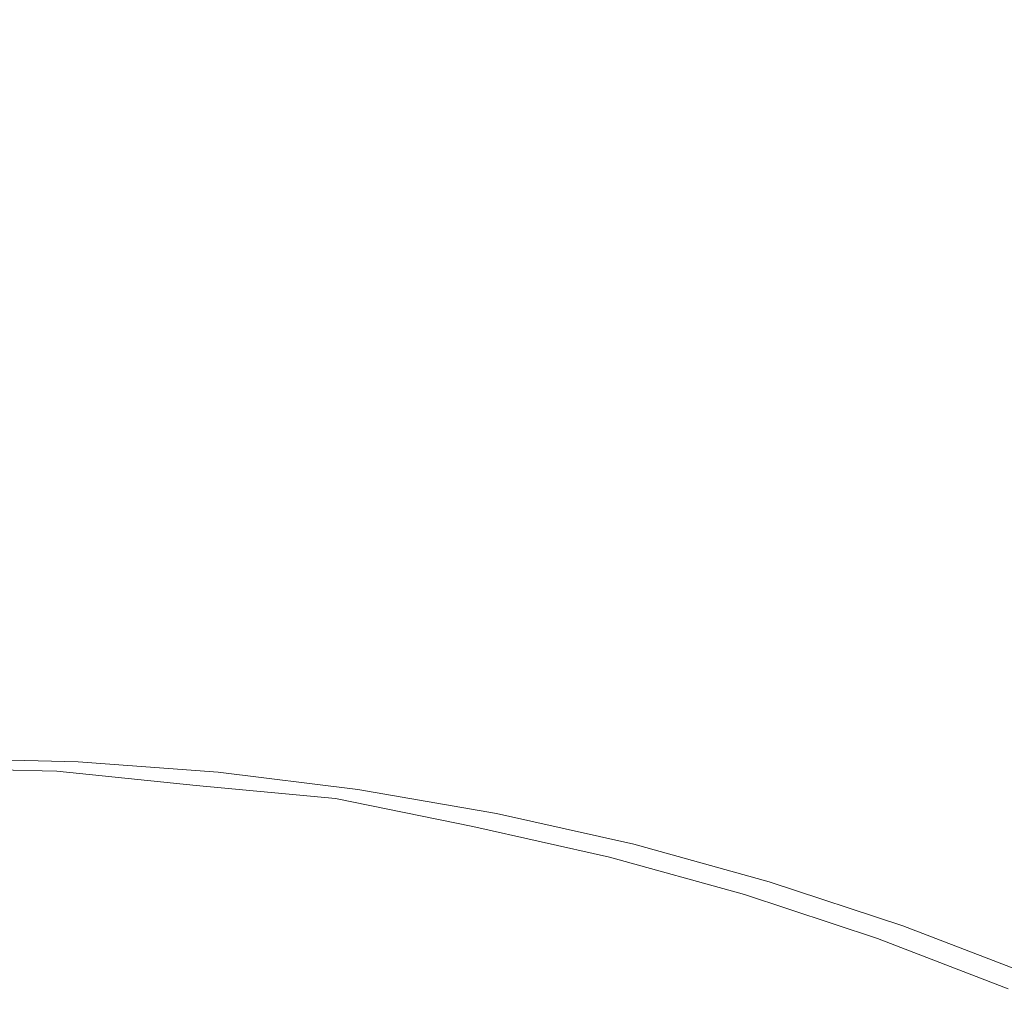
# Model space of a CAD drawing. Extents: x -254 to 215, y -64 to 80.
# Drawn here: x 108 to 113, y 13 to 18 of the extents above; entities that cross this region are included whole.
import ezdxf

# ---------------------------------------------------------------- set-up
doc = ezdxf.new("R2010")
doc.units = 0
doc.header["$LTSCALE"] = 500
doc.header["$MEASUREMENT"] = 0
doc.layers.add('CHROM', color=7, linetype='Continuous')

msp = doc.modelspace()

# ---------------------------------------------------------------- linework, layer by layer
at = {"layer": 'CHROM', "lineweight": 0}
for points, invisible_edges in [([(108.5514, 17.459, -0.1337), (104.8134, 17.439, -0.1337), (102.6494, 18.288, -0.1337), (108.1974, 18.356, -0.1337)], 15), ([(107.1594, 17.458, 6.6123), (110.9024, 17.438, 6.6123), (112.9484, 18.284, 6.6123), (107.3964, 18.352, 6.6123)], 15), ([(108.5514, 17.459, -0.1337), (108.1974, 18.356, -0.1337), (113.6804, 18.241, -0.1337), (112.2944, 17.36, -0.1337)], 15), ([(110.9024, 17.438, 6.6123), (113.7324, 17.295, 6.6123), (116.8444, 18.012, 6.6123), (112.9484, 18.284, 6.6123)], 15), ([(112.2944, 17.36, -0.1337), (113.6804, 18.241, -0.1337), (117.6084, 17.891, -0.1337), (115.1844, 17.126, -0.1337)], 15), ([(108.5514, 17.459, -0.1337), (108.8774, 16.656, -0.1337), (106.4334, 16.668, -0.1337), (104.8134, 17.439, -0.1337)], 15), ([(107.1594, 17.458, 6.6123), (106.9484, 16.656, 6.6123), (109.3964, 16.668, 6.6123), (110.9024, 17.438, 6.6123)], 15), ([(108.5514, 17.459, -0.1337), (112.2944, 17.36, -0.1337), (111.3414, 16.564, -0.1337), (108.8774, 16.656, -0.1337)], 15), ([(110.9024, 17.438, 6.6123), (109.3964, 16.668, 6.6123), (111.3694, 16.602, 6.6123), (113.7324, 17.295, 6.6123)], 15), ([(112.2944, 17.36, -0.1337), (115.1844, 17.126, -0.1337), (113.3604, 16.389, -0.1337), (111.3414, 16.564, -0.1337)], 15), ([(114.7294, 17.024, 6.6123), (113.7324, 17.295, 6.6123), (111.3694, 16.602, 6.6123), (112.4044, 16.458, 6.6123)], 15), ([(114.5694, 16.749, 6.6123), (114.7294, 17.024, 6.6123), (112.4044, 16.458, 6.6123), (113.0694, 16.328, 6.6123)], 15), ([(114.5694, 16.749, 6.6123), (113.0694, 16.328, 6.6123), (113.9324, 16.301, 6.6123), (115.9034, 16.902, 6.6123)], 15), ([(108.8774, 16.656, -0.1337), (109.1364, 16.017, -0.1337), (107.5554, 16.049, -0.1337), (106.4334, 16.668, -0.1337)], 15), ([(106.9484, 16.656, 6.6123), (106.7844, 16.017, 6.6123), (108.3664, 16.049, 6.6123), (109.3964, 16.668, 6.6123)], 15), ([(109.3964, 16.668, 6.6123), (108.3664, 16.049, 6.6123), (109.7134, 16.025, 6.6123), (111.3694, 16.602, 6.6123)], 15), ([(108.8774, 16.656, -0.1337), (111.3414, 16.564, -0.1337), (110.7244, 15.926, -0.1337), (109.1364, 16.017, -0.1337)], 15), ([(112.4044, 16.458, 6.6123), (111.3694, 16.602, 6.6123), (109.7134, 16.025, 6.6123), (110.5904, 15.944, 6.6123)], 15), ([(111.3414, 16.564, -0.1337), (113.3604, 16.389, -0.1337), (112.0884, 15.778, -0.1337), (110.7244, 15.926, -0.1337)], 15), ([(113.0694, 16.328, 6.6123), (112.4044, 16.458, 6.6123), (110.5904, 15.944, 6.6123), (111.2814, 15.853, 6.6123)], 15), ([(114.4724, 16.131, -0.1337), (112.9954, 15.57, -0.1337), (112.0884, 15.778, -0.1337), (113.3604, 16.389, -0.1337)], 15), ([(113.0694, 16.328, 6.6123), (111.2814, 15.853, 6.6123), (112.0694, 15.795, 6.6123), (113.9324, 16.301, 6.6123)], 15), ([(113.9324, 16.301, 6.6123), (112.0694, 15.795, 6.6123), (112.8044, 15.712, 6.6123), (114.6924, 16.258, 6.6123)], 15), ([(115.0514, 16.078, 6.6123), (114.6924, 16.258, 6.6123), (112.8044, 15.712, 6.6123), (113.3344, 15.544, 6.6123)], 15), ([(115.1824, 15.89, -0.1337), (113.6974, 15.354, -0.1337), (112.9954, 15.57, -0.1337), (114.4724, 16.131, -0.1337)], 15), ([(109.2894, 15.611, -0.1337), (108.2274, 15.656, -0.1337), (107.5554, 16.049, -0.1337), (109.1364, 16.017, -0.1337)], 15), ([(107.7504, 15.656, 6.6123), (108.7194, 15.657, 6.6123), (109.7134, 16.025, 6.6123), (108.3664, 16.049, 6.6123)], 15), ([(109.5004, 15.614, 6.6123), (110.5904, 15.944, 6.6123), (109.7134, 16.025, 6.6123), (108.7194, 15.657, 6.6123)], 15), ([(109.2894, 15.611, -0.1337), (109.1364, 16.017, -0.1337), (110.7244, 15.926, -0.1337), (110.3514, 15.523, -0.1337)], 15), ([(110.2064, 15.546, 6.6123), (111.2814, 15.853, 6.6123), (110.5904, 15.944, 6.6123), (109.5004, 15.614, 6.6123)], 15), ([(110.3514, 15.523, -0.1337), (110.7244, 15.926, -0.1337), (112.0884, 15.778, -0.1337), (111.3214, 15.389, -0.1337)], 15), ([(110.2064, 15.546, 6.6123), (110.9484, 15.47, 6.6123), (112.0694, 15.795, 6.6123), (111.2814, 15.853, 6.6123)], 15), ([(110.9484, 15.47, 6.6123), (111.6664, 15.363, 6.6123), (112.8044, 15.712, 6.6123), (112.0694, 15.795, 6.6123)], 15), ([(112.1044, 15.212, -0.1337), (111.3214, 15.389, -0.1337), (112.0884, 15.778, -0.1337), (112.9954, 15.57, -0.1337)], 15), ([(112.2994, 15.201, 6.6123), (113.3344, 15.544, 6.6123), (112.8044, 15.712, 6.6123), (111.6664, 15.363, 6.6123)], 15), ([(108.5614, 15.421, -0.1287), (107.7834, 15.434, -0.1287), (107.2604, 15.657, -0.1337), (108.2274, 15.656, -0.1337)], 15), ([(107.4444, 15.421, 6.6073), (108.2224, 15.434, 6.6073), (108.7194, 15.657, 6.6123), (107.7504, 15.656, 6.6123)], 15), ([(108.9534, 15.41, 6.6073), (109.5004, 15.614, 6.6123), (108.7194, 15.657, 6.6123), (108.2224, 15.434, 6.6073)], 15), ([(109.3614, 15.37, -0.1287), (108.5614, 15.421, -0.1287), (108.2274, 15.656, -0.1337), (109.2894, 15.611, -0.1337)], 15), ([(109.6654, 15.354, 6.6073), (110.2064, 15.546, 6.6123), (109.5004, 15.614, 6.6123), (108.9534, 15.41, 6.6073)], 15), ([(109.3614, 15.37, -0.1287), (109.2894, 15.611, -0.1337), (110.3514, 15.523, -0.1337), (110.1594, 15.282, -0.1287)], 15), ([(109.6654, 15.354, 6.6073), (110.3824, 15.269, 6.6073), (110.9484, 15.47, 6.6123), (110.2064, 15.546, 6.6123)], 15), ([(112.8004, 15.011, -0.1337), (112.1044, 15.212, -0.1337), (112.9954, 15.57, -0.1337), (113.6974, 15.354, -0.1337)], 15), ([(112.9194, 15.008, 6.6123), (113.8484, 15.347, 6.6123), (113.3344, 15.544, 6.6123), (112.2994, 15.201, 6.6123)], 15), ([(110.1594, 15.282, -0.1287), (110.3514, 15.523, -0.1337), (111.3214, 15.389, -0.1337), (110.9304, 15.157, -0.1287)], 15), ([(110.3824, 15.269, 6.6073), (111.0904, 15.151, 6.6073), (111.6664, 15.363, 6.6123), (110.9484, 15.47, 6.6123)], 15), ([(108.5614, 15.421, -0.1287), (108.6694, 15.275, -0.1127), (107.9584, 15.293, -0.1127), (107.7834, 15.434, -0.1287)], 15), ([(108.9534, 15.41, 6.6073), (108.2224, 15.434, 6.6073), (108.0564, 15.294, 6.5913), (108.7684, 15.276, 6.5913)], 15), ([(109.3614, 15.37, -0.1287), (109.3794, 15.223, -0.1127), (108.6694, 15.275, -0.1127), (108.5614, 15.421, -0.1287)], 15), ([(109.6654, 15.354, 6.6073), (108.9534, 15.41, 6.6073), (108.7684, 15.276, 6.5913), (109.4784, 15.224, 6.5913)], 15), ([(109.3614, 15.37, -0.1287), (110.1594, 15.282, -0.1287), (110.0854, 15.136, -0.1127), (109.3794, 15.223, -0.1127)], 15), ([(111.6494, 14.995, -0.1287), (110.9304, 15.157, -0.1287), (111.3214, 15.389, -0.1337), (112.1044, 15.212, -0.1337)], 15), ([(111.7714, 14.993, 6.6073), (112.2994, 15.201, 6.6123), (111.6664, 15.363, 6.6123), (111.0904, 15.151, 6.6073)], 15), ([(109.6654, 15.354, 6.6073), (109.4784, 15.224, 6.5913), (110.1844, 15.137, 6.5913), (110.3824, 15.269, 6.6073)], 15), ([(112.8004, 15.011, -0.1337), (113.6974, 15.354, -0.1337), (114.4454, 15.18, -0.1337), (113.5084, 14.806, -0.1337)], 15), ([(112.9194, 15.008, 6.6123), (113.6024, 14.806, 6.6123), (114.5324, 15.18, 6.6123), (113.8484, 15.347, 6.6123)], 15), ([(108.6694, 15.275, -0.1127), (108.6634, 15.152, -0.0797), (107.9584, 15.169, -0.0797), (107.9584, 15.293, -0.1127)], 15), ([(108.7684, 15.276, 6.5913), (108.0564, 15.294, 6.5913), (108.0564, 15.172, 6.5583), (108.7624, 15.154, 6.5583)], 15), ([(109.3794, 15.223, -0.1127), (109.3674, 15.1, -0.0797), (108.6634, 15.152, -0.0797), (108.6694, 15.275, -0.1127)], 15), ([(109.4784, 15.224, 6.5913), (108.7684, 15.276, 6.5913), (108.7624, 15.154, 6.5583), (109.4664, 15.102, 6.5583)], 15), ([(110.1594, 15.282, -0.1287), (110.9304, 15.157, -0.1287), (110.7864, 15.014, -0.1127), (110.0854, 15.136, -0.1127)], 15), ([(110.3824, 15.269, 6.6073), (110.1844, 15.137, 6.5913), (110.8854, 15.015, 6.5913), (111.0904, 15.151, 6.6073)], 15), ([(109.3794, 15.223, -0.1127), (110.0854, 15.136, -0.1127), (110.0674, 15.014, -0.0797), (109.3674, 15.1, -0.0797)], 15), ([(109.4784, 15.224, 6.5913), (109.4664, 15.102, 6.5583), (110.1664, 15.016, 6.5583), (110.1844, 15.137, 6.5913)], 15), ([(108.7544, 14.987, 6.5053), (108.7624, 15.154, 6.5583), (108.0564, 15.172, 6.5583), (108.0564, 15.004, 6.5053)], 15), ([(112.3404, 14.802, -0.1287), (111.6494, 14.995, -0.1287), (112.1044, 15.212, -0.1337), (112.8004, 15.011, -0.1337)], 15), ([(112.4434, 14.802, 6.6073), (112.9194, 15.008, 6.6123), (112.2994, 15.201, 6.6123), (111.7714, 14.993, 6.6073)], 15), ([(108.6554, 14.983, -0.0257), (107.9584, 15, -0.0257), (107.9584, 15.169, -0.0797), (108.6634, 15.152, -0.0797)], 15), ([(109.3504, 14.932, -0.0257), (108.6554, 14.983, -0.0257), (108.6634, 15.152, -0.0797), (109.3674, 15.1, -0.0797)], 15), ([(109.4494, 14.936, 6.5053), (109.4664, 15.102, 6.5583), (108.7624, 15.154, 6.5583), (108.7544, 14.987, 6.5053)], 15), ([(110.0854, 15.136, -0.1127), (110.7864, 15.014, -0.1127), (110.7624, 14.893, -0.0797), (110.0674, 15.014, -0.0797)], 15), ([(110.1844, 15.137, 6.5913), (110.1664, 15.016, 6.5583), (110.8614, 14.895, 6.5583), (110.8854, 15.015, 6.5913)], 15), ([(111.6494, 14.995, -0.1287), (111.4814, 14.858, -0.1127), (110.7864, 15.014, -0.1127), (110.9304, 15.157, -0.1287)], 15), ([(111.7714, 14.993, 6.6073), (111.0904, 15.151, 6.6073), (110.8854, 15.015, 6.5913), (111.5804, 14.859, 6.5913)], 15), ([(109.3504, 14.932, -0.0257), (109.3674, 15.1, -0.0797), (110.0674, 15.014, -0.0797), (110.0424, 14.846, -0.0257)], 15), ([(109.4494, 14.936, 6.5053), (110.1424, 14.851, 6.5053), (110.1664, 15.016, 6.5583), (109.4664, 15.102, 6.5583)], 15), ([(108.6454, 14.793, 0.0403), (107.9584, 14.81, 0.0403), (107.9584, 15, -0.0257), (108.6554, 14.983, -0.0257)], 15), ([(108.7444, 14.799, 6.4403), (108.7544, 14.987, 6.5053), (108.0564, 15.004, 6.5053), (108.0564, 14.816, 6.4403)], 15), ([(109.4314, 14.749, 6.4403), (109.4494, 14.936, 6.5053), (108.7544, 14.987, 6.5053), (108.7444, 14.799, 6.4403)], 15), ([(110.0424, 14.846, -0.0257), (110.0674, 15.014, -0.0797), (110.7624, 14.893, -0.0797), (110.7294, 14.727, -0.0257)], 15), ([(110.1424, 14.851, 6.5053), (110.8294, 14.731, 6.5053), (110.8614, 14.895, 6.5583), (110.1664, 15.016, 6.5583)], 15), ([(111.4814, 14.858, -0.1127), (111.4514, 14.739, -0.0797), (110.7624, 14.893, -0.0797), (110.7864, 15.014, -0.1127)], 15), ([(111.5804, 14.859, 6.5913), (110.8854, 15.015, 6.5913), (110.8614, 14.895, 6.5583), (111.5504, 14.741, 6.5583)], 15), ([(112.3404, 14.802, -0.1287), (112.1674, 14.668, -0.1127), (111.4814, 14.858, -0.1127), (111.6494, 14.995, -0.1287)], 15), ([(112.4434, 14.802, 6.6073), (111.7714, 14.993, 6.6073), (111.5804, 14.859, 6.5913), (112.2664, 14.669, 6.5913)], 15), ([(112.3404, 14.802, -0.1287), (112.8004, 15.011, -0.1337), (113.5084, 14.806, -0.1337), (113.0264, 14.583, -0.1287)], 15), ([(112.4434, 14.802, 6.6073), (113.1234, 14.583, 6.6073), (113.6024, 14.806, 6.6123), (112.9194, 15.008, 6.6123)], 15), ([(109.3324, 14.742, 0.0403), (108.6454, 14.793, 0.0403), (108.6554, 14.983, -0.0257), (109.3504, 14.932, -0.0257)], 15), ([(109.3324, 14.742, 0.0403), (109.3504, 14.932, -0.0257), (110.0424, 14.846, -0.0257), (110.0144, 14.658, 0.0403)], 15), ([(109.4314, 14.749, 6.4403), (110.1144, 14.664, 6.4403), (110.1424, 14.851, 6.5053), (109.4494, 14.936, 6.5053)], 15), ([(111.4104, 14.574, -0.0257), (110.7294, 14.727, -0.0257), (110.7624, 14.893, -0.0797), (111.4514, 14.739, -0.0797)], 15), ([(111.5094, 14.579, 6.5053), (111.5504, 14.741, 6.5583), (110.8614, 14.895, 6.5583), (110.8294, 14.731, 6.5053)], 15), ([(110.0144, 14.658, 0.0403), (110.0424, 14.846, -0.0257), (110.7294, 14.727, -0.0257), (110.6924, 14.54, 0.0403)], 15), ([(110.1144, 14.664, 6.4403), (110.7924, 14.547, 6.4403), (110.8294, 14.731, 6.5053), (110.1424, 14.851, 6.5053)], 15), ([(112.1674, 14.668, -0.1127), (112.1314, 14.55, -0.0797), (111.4514, 14.739, -0.0797), (111.4814, 14.858, -0.1127)], 15), ([(112.2664, 14.669, 6.5913), (111.5804, 14.859, 6.5913), (111.5504, 14.741, 6.5583), (112.2304, 14.552, 6.5583)], 15), ([(108.6454, 14.793, 0.0403), (108.6364, 14.606, 0.1073), (107.9584, 14.622, 0.1073), (107.9584, 14.81, 0.0403)], 15), ([(108.7444, 14.799, 6.4403), (108.0564, 14.816, 6.4403), (108.0564, 14.631, 6.3743), (108.7354, 14.614, 6.3743)], 15), ([(109.4314, 14.749, 6.4403), (108.7444, 14.799, 6.4403), (108.7354, 14.614, 6.3743), (109.4134, 14.564, 6.3743)], 15), ([(112.3404, 14.802, -0.1287), (113.0264, 14.583, -0.1287), (112.8434, 14.445, -0.1127), (112.1674, 14.668, -0.1127)], 15), ([(112.4434, 14.802, 6.6073), (112.2664, 14.669, 6.5913), (112.9414, 14.446, 6.5913), (113.1234, 14.583, 6.6073)], 15), ([(113.0264, 14.583, -0.1287), (113.5084, 14.806, -0.1337), (114.1834, 14.571, -0.1337), (113.6954, 14.331, -0.1287)], 15), ([(109.3324, 14.742, 0.0403), (109.3134, 14.556, 0.1073), (108.6364, 14.606, 0.1073), (108.6454, 14.793, 0.0403)], 15), ([(109.3324, 14.742, 0.0403), (110.0144, 14.658, 0.0403), (109.9874, 14.473, 0.1073), (109.3134, 14.556, 0.1073)], 15), ([(109.4314, 14.749, 6.4403), (109.4134, 14.564, 6.3743), (110.0874, 14.481, 6.3743), (110.1144, 14.664, 6.4403)], 15), ([(111.3634, 14.39, 0.0403), (110.6924, 14.54, 0.0403), (110.7294, 14.727, -0.0257), (111.4104, 14.574, -0.0257)], 15), ([(111.4644, 14.396, 6.4403), (111.5094, 14.579, 6.5053), (110.8294, 14.731, 6.5053), (110.7924, 14.547, 6.4403)], 15), ([(112.0824, 14.388, -0.0257), (111.4104, 14.574, -0.0257), (111.4514, 14.739, -0.0797), (112.1314, 14.55, -0.0797)], 15), ([(112.1824, 14.392, 6.5053), (112.2304, 14.552, 6.5583), (111.5504, 14.741, 6.5583), (111.5094, 14.579, 6.5053)], 15), ([(110.1144, 14.664, 6.4403), (110.0874, 14.481, 6.3743), (110.7564, 14.365, 6.3743), (110.7924, 14.547, 6.4403)], 15), ([(112.1674, 14.668, -0.1127), (112.8434, 14.445, -0.1127), (112.8014, 14.329, -0.0797), (112.1314, 14.55, -0.0797)], 15), ([(112.2664, 14.669, 6.5913), (112.2304, 14.552, 6.5583), (112.9004, 14.331, 6.5583), (112.9414, 14.446, 6.5913)], 15), ([(108.6364, 14.606, 0.1073), (108.6284, 14.446, 0.1653), (107.9584, 14.462, 0.1653), (107.9584, 14.622, 0.1073)], 15), ([(108.7354, 14.614, 6.3743), (108.0564, 14.631, 6.3743), (108.0564, 14.472, 6.3163), (108.7274, 14.455, 6.3163)], 15), ([(109.4134, 14.564, 6.3743), (108.7354, 14.614, 6.3743), (108.7274, 14.455, 6.3163), (109.3974, 14.406, 6.3163)], 15), ([(110.0144, 14.658, 0.0403), (110.6924, 14.54, 0.0403), (110.6564, 14.357, 0.1073), (109.9874, 14.473, 0.1073)], 15), ([(109.3134, 14.556, 0.1073), (109.2984, 14.396, 0.1653), (108.6284, 14.446, 0.1653), (108.6364, 14.606, 0.1073)], 15), ([(112.0274, 14.206, 0.0403), (111.3634, 14.39, 0.0403), (111.4104, 14.574, -0.0257), (112.0824, 14.388, -0.0257)], 15), ([(112.1274, 14.212, 6.4403), (112.1824, 14.392, 6.5053), (111.5094, 14.579, 6.5053), (111.4644, 14.396, 6.4403)], 15), ([(113.0264, 14.583, -0.1287), (113.6954, 14.331, -0.1287), (113.5074, 14.189, -0.1127), (112.8434, 14.445, -0.1127)], 15), ([(113.1234, 14.583, 6.6073), (112.9414, 14.446, 6.5913), (113.6054, 14.19, 6.5913), (113.7924, 14.331, 6.6073)], 15), ([(109.3134, 14.556, 0.1073), (109.9874, 14.473, 0.1073), (109.9634, 14.314, 0.1653), (109.2984, 14.396, 0.1653)], 15), ([(109.4134, 14.564, 6.3743), (109.3974, 14.406, 6.3163), (110.0634, 14.323, 6.3163), (110.0874, 14.481, 6.3743)], 15), ([(111.3634, 14.39, 0.0403), (111.3184, 14.208, 0.1073), (110.6564, 14.357, 0.1073), (110.6924, 14.54, 0.0403)], 15), ([(111.4644, 14.396, 6.4403), (110.7924, 14.547, 6.4403), (110.7564, 14.365, 6.3743), (111.4194, 14.216, 6.3743)], 15), ([(112.0824, 14.388, -0.0257), (112.1314, 14.55, -0.0797), (112.8014, 14.329, -0.0797), (112.7444, 14.17, -0.0257)], 15), ([(112.1824, 14.392, 6.5053), (112.8444, 14.174, 6.5053), (112.9004, 14.331, 6.5583), (112.2304, 14.552, 6.5583)], 15), ([(110.0874, 14.481, 6.3743), (110.0634, 14.323, 6.3163), (110.7254, 14.209, 6.3163), (110.7564, 14.365, 6.3743)], 15), ([(108.6234, 14.338, 0.2053), (107.9584, 14.354, 0.2053), (107.9584, 14.462, 0.1653), (108.6284, 14.446, 0.1653)], 15), ([(108.7194, 14.277, 6.2483), (108.7274, 14.455, 6.3163), (108.0564, 14.472, 6.3163), (108.0564, 14.294, 6.2483)], 7), ([(109.2874, 14.289, 0.2053), (108.6234, 14.338, 0.2053), (108.6284, 14.446, 0.1653), (109.2984, 14.396, 0.1653)], 15), ([(109.3794, 14.229, 6.2483), (109.3974, 14.406, 6.3163), (108.7274, 14.455, 6.3163), (108.7194, 14.277, 6.2483)], 7), ([(109.9874, 14.473, 0.1073), (110.6564, 14.357, 0.1073), (110.6244, 14.2, 0.1653), (109.9634, 14.314, 0.1653)], 15), ([(112.8434, 14.445, -0.1127), (113.5074, 14.189, -0.1127), (113.4594, 14.075, -0.0797), (112.8014, 14.329, -0.0797)], 15), ([(112.9414, 14.446, 6.5913), (112.9004, 14.331, 6.5583), (113.5594, 14.077, 6.5583), (113.6054, 14.19, 6.5913)], 15), ([(109.2874, 14.289, 0.2053), (109.2984, 14.396, 0.1653), (109.9634, 14.314, 0.1653), (109.9484, 14.208, 0.2053)], 15), ([(109.3794, 14.229, 6.2483), (110.0374, 14.147, 6.2483), (110.0634, 14.323, 6.3163), (109.3974, 14.406, 6.3163)], 15), ([(112.0274, 14.206, 0.0403), (111.9724, 14.027, 0.1073), (111.3184, 14.208, 0.1073), (111.3634, 14.39, 0.0403)], 15), ([(112.1274, 14.212, 6.4403), (111.4644, 14.396, 6.4403), (111.4194, 14.216, 6.3743), (112.0734, 14.035, 6.3743)], 15), ([(112.0274, 14.206, 0.0403), (112.0824, 14.388, -0.0257), (112.7444, 14.17, -0.0257), (112.6804, 13.99, 0.0403)], 15), ([(112.1274, 14.212, 6.4403), (112.7814, 13.996, 6.4403), (112.8444, 14.174, 6.5053), (112.1824, 14.392, 6.5053)], 15), ([(108.6184, 14.233, 0.2533), (107.9584, 14.25, 0.2533), (107.9584, 14.354, 0.2053), (108.6234, 14.338, 0.2053)], 15), ([(109.2754, 14.166, 0.2743), (108.6184, 14.233, 0.2533), (108.6234, 14.338, 0.2053), (109.2874, 14.289, 0.2053)], 15), ([(111.3184, 14.208, 0.1073), (111.2794, 14.053, 0.1653), (110.6244, 14.2, 0.1653), (110.6564, 14.357, 0.1073)], 15), ([(111.4194, 14.216, 6.3743), (110.7564, 14.365, 6.3743), (110.7254, 14.209, 6.3163), (111.3804, 14.062, 6.3163)], 15), ([(108.7194, 14.277, 6.2483), (108.0564, 14.294, 6.2483), (108.0554, 14.22, 6.1633), (108.7144, 14.204, 6.1633)], 15), ([(109.2754, 14.166, 0.2743), (109.2874, 14.289, 0.2053), (109.9484, 14.208, 0.2053), (109.9324, 14.104, 0.2533)], 15), ([(109.9484, 14.208, 0.2053), (109.9634, 14.314, 0.1653), (110.6244, 14.2, 0.1653), (110.6034, 14.094, 0.2053)], 15), ([(110.0374, 14.147, 6.2483), (110.6904, 14.034, 6.2483), (110.7254, 14.209, 6.3163), (110.0634, 14.323, 6.3163)], 15), ([(112.7444, 14.17, -0.0257), (112.8014, 14.329, -0.0797), (113.4594, 14.075, -0.0797), (113.3954, 13.919, -0.0257)], 15), ([(112.8444, 14.174, 6.5053), (113.4954, 13.923, 6.5053), (113.5594, 14.077, 6.5583), (112.9004, 14.331, 6.5583)], 15), ([(108.6184, 14.198, 0.4203), (107.9604, 14.214, 0.4203), (107.9584, 14.25, 0.2533), (108.6184, 14.233, 0.2533)], 11), ([(109.3794, 14.229, 6.2483), (108.7194, 14.277, 6.2483), (108.7144, 14.204, 6.1633), (109.3714, 14.156, 6.1633)], 15), ([(108.6184, 14.198, 0.4203), (108.6234, 14.196, 0.7123), (107.9644, 14.212, 0.7123), (107.9604, 14.214, 0.4203)], 15), ([(108.6234, 14.196, 0.7123), (108.6324, 14.196, 1.2633), (107.9734, 14.212, 1.2633), (107.9644, 14.212, 0.7123)], 15), ([(108.6464, 14.196, 2.1553), (107.9884, 14.212, 2.1553), (107.9734, 14.212, 1.2633), (108.6324, 14.196, 1.2633)], 15), ([(108.6644, 14.196, 3.2183), (108.0064, 14.212, 3.2183), (107.9884, 14.212, 2.1553), (108.6464, 14.196, 2.1553)], 15), ([(108.6644, 14.196, 3.2183), (108.6824, 14.196, 4.2823), (108.0244, 14.212, 4.2823), (108.0064, 14.212, 3.2183)], 15), ([(108.6824, 14.196, 4.2823), (108.6974, 14.196, 5.1783), (108.0394, 14.212, 5.1783), (108.0244, 14.212, 4.2823)], 15), ([(108.7074, 14.196, 5.7353), (108.0484, 14.212, 5.7353), (108.0394, 14.212, 5.1783), (108.6974, 14.196, 5.1783)], 15), ([(108.7124, 14.198, 6.0363), (108.0534, 14.214, 6.0363), (108.0484, 14.212, 5.7353), (108.7074, 14.196, 5.7353)], 15), ([(108.7124, 14.198, 6.0363), (108.7144, 14.204, 6.1633), (108.0554, 14.22, 6.1633), (108.0534, 14.214, 6.0363)], 15), ([(109.2754, 14.149, 0.4203), (108.6184, 14.198, 0.4203), (108.6184, 14.233, 0.2533), (109.2754, 14.166, 0.2743)], 11), ([(109.2754, 14.149, 0.4203), (109.2794, 14.147, 0.7123), (108.6234, 14.196, 0.7123), (108.6184, 14.198, 0.4203)], 15), ([(109.2794, 14.147, 0.7123), (109.2884, 14.147, 1.2633), (108.6324, 14.196, 1.2633), (108.6234, 14.196, 0.7123)], 15), ([(109.3034, 14.147, 2.1553), (108.6464, 14.196, 2.1553), (108.6324, 14.196, 1.2633), (109.2884, 14.147, 1.2633)], 15), ([(109.3214, 14.147, 3.2183), (108.6644, 14.196, 3.2183), (108.6464, 14.196, 2.1553), (109.3034, 14.147, 2.1553)], 15), ([(109.3214, 14.147, 3.2183), (109.3394, 14.147, 4.2823), (108.6824, 14.196, 4.2823), (108.6644, 14.196, 3.2183)], 15), ([(109.3394, 14.147, 4.2823), (109.3544, 14.147, 5.1783), (108.6974, 14.196, 5.1783), (108.6824, 14.196, 4.2823)], 15), ([(109.3634, 14.147, 5.7353), (108.7074, 14.196, 5.7353), (108.6974, 14.196, 5.1783), (109.3544, 14.147, 5.1783)], 15), ([(109.3694, 14.149, 6.0363), (108.7124, 14.198, 6.0363), (108.7074, 14.196, 5.7353), (109.3634, 14.147, 5.7353)], 15), ([(109.3694, 14.149, 6.0363), (109.3714, 14.156, 6.1633), (108.7144, 14.204, 6.1633), (108.7124, 14.198, 6.0363)], 15), ([(109.3794, 14.229, 6.2483), (109.3714, 14.156, 6.1633), (110.0254, 14.075, 6.1633), (110.0374, 14.147, 6.2483)], 7), ([(109.9324, 14.104, 0.2533), (109.9484, 14.208, 0.2053), (110.6034, 14.094, 0.2053), (110.5794, 13.973, 0.2743)], 15), ([(111.2534, 13.948, 0.2053), (110.6034, 14.094, 0.2053), (110.6244, 14.2, 0.1653), (111.2794, 14.053, 0.1653)], 15), ([(111.3374, 13.889, 6.2483), (111.3804, 14.062, 6.3163), (110.7254, 14.209, 6.3163), (110.6904, 14.034, 6.2483)], 7), ([(111.9724, 14.027, 0.1073), (111.9264, 13.874, 0.1653), (111.2794, 14.053, 0.1653), (111.3184, 14.208, 0.1073)], 15), ([(112.0734, 14.035, 6.3743), (111.4194, 14.216, 6.3743), (111.3804, 14.062, 6.3163), (112.0274, 13.883, 6.3163)], 15), ([(112.0274, 14.206, 0.0403), (112.6804, 13.99, 0.0403), (112.6174, 13.814, 0.1073), (111.9724, 14.027, 0.1073)], 15), ([(112.1274, 14.212, 6.4403), (112.0734, 14.035, 6.3743), (112.7184, 13.822, 6.3743), (112.7814, 13.996, 6.4403)], 15), ([(109.2754, 14.149, 0.4203), (109.2754, 14.166, 0.2743), (109.9324, 14.104, 0.2533), (109.9294, 14.069, 0.4203)], 13), ([(109.2754, 14.149, 0.4203), (109.9294, 14.069, 0.4203), (109.9334, 14.067, 0.7123), (109.2794, 14.147, 0.7123)], 15), ([(109.3694, 14.149, 6.0363), (109.3634, 14.147, 5.7353), (110.0174, 14.067, 5.7353), (110.0224, 14.069, 6.0363)], 15), ([(109.3694, 14.149, 6.0363), (110.0224, 14.069, 6.0363), (110.0254, 14.075, 6.1633), (109.3714, 14.156, 6.1633)], 15), ([(112.6804, 13.99, 0.0403), (112.7444, 14.17, -0.0257), (113.3954, 13.919, -0.0257), (113.3224, 13.743, 0.0403)], 15), ([(112.7814, 13.996, 6.4403), (113.4234, 13.749, 6.4403), (113.4954, 13.923, 6.5053), (112.8444, 14.174, 6.5053)], 15), ([(109.2794, 14.147, 0.7123), (109.9334, 14.067, 0.7123), (109.9424, 14.067, 1.2633), (109.2884, 14.147, 1.2633)], 15), ([(109.3034, 14.147, 2.1553), (109.2884, 14.147, 1.2633), (109.9424, 14.067, 1.2633), (109.9574, 14.067, 2.1553)], 15), ([(109.3214, 14.147, 3.2183), (109.3034, 14.147, 2.1553), (109.9574, 14.067, 2.1553), (109.9754, 14.067, 3.2183)], 15), ([(109.3214, 14.147, 3.2183), (109.9754, 14.067, 3.2183), (109.9934, 14.067, 4.2823), (109.3394, 14.147, 4.2823)], 15), ([(109.3394, 14.147, 4.2823), (109.9934, 14.067, 4.2823), (110.0084, 14.067, 5.1783), (109.3544, 14.147, 5.1783)], 15), ([(109.3634, 14.147, 5.7353), (109.3544, 14.147, 5.1783), (110.0084, 14.067, 5.1783), (110.0174, 14.067, 5.7353)], 15), ([(109.9294, 14.069, 0.4203), (109.9324, 14.104, 0.2533), (110.5794, 13.973, 0.2743), (110.5784, 13.956, 0.4203)], 13), ([(110.0374, 14.147, 6.2483), (110.0254, 14.075, 6.1633), (110.6754, 13.962, 6.1633), (110.6904, 14.034, 6.2483)], 7), ([(109.9294, 14.069, 0.4203), (110.5784, 13.956, 0.4203), (110.5824, 13.954, 0.7123), (109.9334, 14.067, 0.7123)], 15), ([(109.9334, 14.067, 0.7123), (110.5824, 13.954, 0.7123), (110.5914, 13.954, 1.2633), (109.9424, 14.067, 1.2633)], 15), ([(109.9574, 14.067, 2.1553), (109.9424, 14.067, 1.2633), (110.5914, 13.954, 1.2633), (110.6064, 13.954, 2.1553)], 15), ([(109.9754, 14.067, 3.2183), (109.9574, 14.067, 2.1553), (110.6064, 13.954, 2.1553), (110.6244, 13.954, 3.2183)], 15), ([(109.9754, 14.067, 3.2183), (110.6244, 13.954, 3.2183), (110.6424, 13.954, 4.2823), (109.9934, 14.067, 4.2823)], 15), ([(109.9934, 14.067, 4.2823), (110.6424, 13.954, 4.2823), (110.6574, 13.954, 5.1783), (110.0084, 14.067, 5.1783)], 15), ([(110.0174, 14.067, 5.7353), (110.0084, 14.067, 5.1783), (110.6574, 13.954, 5.1783), (110.6664, 13.954, 5.7353)], 15), ([(110.0224, 14.069, 6.0363), (110.0174, 14.067, 5.7353), (110.6664, 13.954, 5.7353), (110.6714, 13.956, 6.0363)], 15), ([(110.0224, 14.069, 6.0363), (110.6714, 13.956, 6.0363), (110.6754, 13.962, 6.1633), (110.0254, 14.075, 6.1633)], 15), ([(111.2234, 13.828, 0.2743), (110.5794, 13.973, 0.2743), (110.6034, 14.094, 0.2053), (111.2534, 13.948, 0.2053)], 15), ([(111.9754, 13.712, 6.2483), (112.0274, 13.883, 6.3163), (111.3804, 14.062, 6.3163), (111.3374, 13.889, 6.2483)], 7), ([(111.3374, 13.889, 6.2483), (110.6904, 14.034, 6.2483), (110.6754, 13.962, 6.1633), (111.3184, 13.818, 6.1633)], 15), ([(111.8944, 13.77, 0.2053), (111.2534, 13.948, 0.2053), (111.2794, 14.053, 0.1653), (111.9264, 13.874, 0.1653)], 15), ([(111.9724, 14.027, 0.1073), (112.6174, 13.814, 0.1073), (112.5634, 13.663, 0.1653), (111.9264, 13.874, 0.1653)], 15), ([(112.0734, 14.035, 6.3743), (112.0274, 13.883, 6.3163), (112.6644, 13.672, 6.3163), (112.7184, 13.822, 6.3743)], 15), ([(111.2214, 13.812, 0.4203), (110.5784, 13.956, 0.4203), (110.5794, 13.973, 0.2743), (111.2234, 13.828, 0.2743)], 11), ([(112.6804, 13.99, 0.0403), (113.3224, 13.743, 0.0403), (113.2504, 13.57, 0.1073), (112.6174, 13.814, 0.1073)], 15), ([(112.7814, 13.996, 6.4403), (112.7184, 13.822, 6.3743), (113.3524, 13.577, 6.3743), (113.4234, 13.749, 6.4403)], 15), ([(111.2214, 13.812, 0.4203), (111.2254, 13.81, 0.7123), (110.5824, 13.954, 0.7123), (110.5784, 13.956, 0.4203)], 15), ([(111.2254, 13.81, 0.7123), (111.2344, 13.81, 1.2633), (110.5914, 13.954, 1.2633), (110.5824, 13.954, 0.7123)], 15), ([(111.2494, 13.81, 2.1553), (110.6064, 13.954, 2.1553), (110.5914, 13.954, 1.2633), (111.2344, 13.81, 1.2633)], 15), ([(111.2664, 13.81, 3.2183), (110.6244, 13.954, 3.2183), (110.6064, 13.954, 2.1553), (111.2494, 13.81, 2.1553)], 15), ([(111.2664, 13.81, 3.2183), (111.2844, 13.81, 4.2823), (110.6424, 13.954, 4.2823), (110.6244, 13.954, 3.2183)], 15), ([(111.2844, 13.81, 4.2823), (111.2994, 13.81, 5.1783), (110.6574, 13.954, 5.1783), (110.6424, 13.954, 4.2823)], 15), ([(111.3094, 13.81, 5.7353), (110.6664, 13.954, 5.7353), (110.6574, 13.954, 5.1783), (111.2994, 13.81, 5.1783)], 15), ([(111.3144, 13.812, 6.0363), (110.6714, 13.956, 6.0363), (110.6664, 13.954, 5.7353), (111.3094, 13.81, 5.7353)], 15), ([(111.3144, 13.812, 6.0363), (111.3184, 13.818, 6.1633), (110.6754, 13.962, 6.1633), (110.6714, 13.956, 6.0363)], 15), ([(111.8594, 13.652, 0.2743), (111.2234, 13.828, 0.2743), (111.2534, 13.948, 0.2053), (111.8944, 13.77, 0.2053)], 15), ([(111.9754, 13.712, 6.2483), (111.3374, 13.889, 6.2483), (111.3184, 13.818, 6.1633), (111.9534, 13.642, 6.1633)], 15), ([(111.8944, 13.77, 0.2053), (111.9264, 13.874, 0.1653), (112.5634, 13.663, 0.1653), (112.5264, 13.562, 0.2053)], 15), ([(111.9754, 13.712, 6.2483), (112.6044, 13.504, 6.2483), (112.6644, 13.672, 6.3163), (112.0274, 13.883, 6.3163)], 15), ([(111.8554, 13.636, 0.4203), (111.2214, 13.812, 0.4203), (111.2234, 13.828, 0.2743), (111.8594, 13.652, 0.2743)], 11), ([(111.8554, 13.636, 0.4203), (111.8594, 13.634, 0.7123), (111.2254, 13.81, 0.7123), (111.2214, 13.812, 0.4203)], 15), ([(111.8594, 13.634, 0.7123), (111.8684, 13.634, 1.2633), (111.2344, 13.81, 1.2633), (111.2254, 13.81, 0.7123)], 15), ([(111.8834, 13.634, 2.1553), (111.2494, 13.81, 2.1553), (111.2344, 13.81, 1.2633), (111.8684, 13.634, 1.2633)], 15), ([(111.9014, 13.634, 3.2183), (111.2664, 13.81, 3.2183), (111.2494, 13.81, 2.1553), (111.8834, 13.634, 2.1553)], 15), ([(111.9014, 13.634, 3.2183), (111.9194, 13.634, 4.2823), (111.2844, 13.81, 4.2823), (111.2664, 13.81, 3.2183)], 15), ([(111.9194, 13.634, 4.2823), (111.9344, 13.634, 5.1783), (111.2994, 13.81, 5.1783), (111.2844, 13.81, 4.2823)], 15), ([(111.9434, 13.634, 5.7353), (111.3094, 13.81, 5.7353), (111.2994, 13.81, 5.1783), (111.9344, 13.634, 5.1783)], 15), ([(111.9494, 13.636, 6.0363), (111.3144, 13.812, 6.0363), (111.3094, 13.81, 5.7353), (111.9434, 13.634, 5.7353)], 15), ([(111.9494, 13.636, 6.0363), (111.9534, 13.642, 6.1633), (111.3184, 13.818, 6.1633), (111.3144, 13.812, 6.0363)], 15), ([(112.6174, 13.814, 0.1073), (113.2504, 13.57, 0.1073), (113.1894, 13.422, 0.1653), (112.5634, 13.663, 0.1653)], 15), ([(112.7184, 13.822, 6.3743), (112.6644, 13.672, 6.3163), (113.2914, 13.43, 6.3163), (113.3524, 13.577, 6.3743)], 15), ([(111.8594, 13.652, 0.2743), (111.8944, 13.77, 0.2053), (112.5264, 13.562, 0.2053), (112.4854, 13.445, 0.2743)], 15), ([(111.9754, 13.712, 6.2483), (111.9534, 13.642, 6.1633), (112.5794, 13.435, 6.1633), (112.6044, 13.504, 6.2483)], 7), ([(111.8554, 13.636, 0.4203), (111.8594, 13.652, 0.2743), (112.4854, 13.445, 0.2743), (112.4814, 13.429, 0.4203)], 13), ([(111.9494, 13.636, 6.0363), (112.5754, 13.429, 6.0363), (112.5794, 13.435, 6.1633), (111.9534, 13.642, 6.1633)], 15), ([(112.5264, 13.562, 0.2053), (112.5634, 13.663, 0.1653), (113.1894, 13.422, 0.1653), (113.1474, 13.322, 0.2053)], 15), ([(112.6044, 13.504, 6.2483), (113.2234, 13.266, 6.2483), (113.2914, 13.43, 6.3163), (112.6644, 13.672, 6.3163)], 15), ([(111.8554, 13.636, 0.4203), (112.4814, 13.429, 0.4203), (112.4854, 13.428, 0.7123), (111.8594, 13.634, 0.7123)], 15), ([(111.8594, 13.634, 0.7123), (112.4854, 13.428, 0.7123), (112.4944, 13.428, 1.2633), (111.8684, 13.634, 1.2633)], 15), ([(111.8834, 13.634, 2.1553), (111.8684, 13.634, 1.2633), (112.4944, 13.428, 1.2633), (112.5094, 13.428, 2.1553)], 15), ([(111.9014, 13.634, 3.2183), (111.8834, 13.634, 2.1553), (112.5094, 13.428, 2.1553), (112.5274, 13.428, 3.2183)], 15), ([(111.9014, 13.634, 3.2183), (112.5274, 13.428, 3.2183), (112.5444, 13.428, 4.2823), (111.9194, 13.634, 4.2823)], 15), ([(111.9194, 13.634, 4.2823), (112.5444, 13.428, 4.2823), (112.5594, 13.428, 5.1783), (111.9344, 13.634, 5.1783)], 15), ([(111.9434, 13.634, 5.7353), (111.9344, 13.634, 5.1783), (112.5594, 13.428, 5.1783), (112.5694, 13.428, 5.7353)], 15), ([(111.9494, 13.636, 6.0363), (111.9434, 13.634, 5.7353), (112.5694, 13.428, 5.7353), (112.5754, 13.429, 6.0363)], 15), ([(112.4854, 13.445, 0.2743), (112.5264, 13.562, 0.2053), (113.1474, 13.322, 0.2053), (113.1004, 13.208, 0.2743)], 15), ([(112.6044, 13.504, 6.2483), (112.5794, 13.435, 6.1633), (113.1944, 13.198, 6.1633), (113.2234, 13.266, 6.2483)], 7), ([(112.4814, 13.429, 0.4203), (112.4854, 13.445, 0.2743), (113.1004, 13.208, 0.2743), (113.0964, 13.192, 0.4203)], 13), ([(112.4814, 13.429, 0.4203), (113.0964, 13.192, 0.4203), (113.0994, 13.191, 0.7123), (112.4854, 13.428, 0.7123)], 15), ([(112.4854, 13.428, 0.7123), (113.0994, 13.191, 0.7123), (113.1084, 13.191, 1.2633), (112.4944, 13.428, 1.2633)], 15), ([(112.5094, 13.428, 2.1553), (112.4944, 13.428, 1.2633), (113.1084, 13.191, 1.2633), (113.1234, 13.191, 2.1553)], 15), ([(112.5274, 13.428, 3.2183), (112.5094, 13.428, 2.1553), (113.1234, 13.191, 2.1553), (113.1414, 13.191, 3.2183)], 15), ([(112.5274, 13.428, 3.2183), (113.1414, 13.191, 3.2183), (113.1594, 13.191, 4.2823), (112.5444, 13.428, 4.2823)], 15), ([(112.5444, 13.428, 4.2823), (113.1594, 13.191, 4.2823), (113.1744, 13.191, 5.1783), (112.5594, 13.428, 5.1783)], 15), ([(112.5694, 13.428, 5.7353), (112.5594, 13.428, 5.1783), (113.1744, 13.191, 5.1783), (113.1834, 13.191, 5.7353)], 15), ([(112.5754, 13.429, 6.0363), (112.5694, 13.428, 5.7353), (113.1834, 13.191, 5.7353), (113.1894, 13.192, 6.0363)], 15), ([(112.5754, 13.429, 6.0363), (113.1894, 13.192, 6.0363), (113.1944, 13.198, 6.1633), (112.5794, 13.435, 6.1633)], 15)]:
    msp.add_3dface(points, dxfattribs=dict(at, invisible_edges=invisible_edges))

doc.saveas('drawing.dxf')
